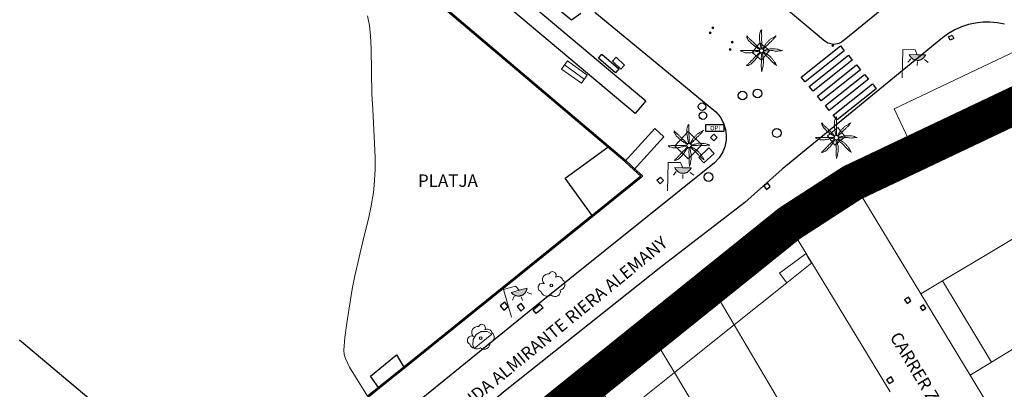
# Model space of a CAD drawing. Units: millimetres. Extents: x 446239 to 447820, y 4376739 to 4377905.
# Drawn here: x 447299 to 447378, y 4377325 to 4377354 of the extents above; entities that cross this region are included whole.
import ezdxf

# ---------------------------------------------------------------- set-up
doc = ezdxf.new("R2010")
doc.units = ezdxf.units.MM
doc.linetypes.add('DGN Style 2', pattern=[29.06096, 17.436576, -11.624384])
for name, color, linetype in [('Arbre Aïllat Ornamental', 82, 'Continuous'), ('Arquetes i registres', 8, 'Continuous'), ('Bol·lard', 7, 'Continuous'), ('Embornals', 8, 'Continuous'), ('Enllumenat', 7, 'Continuous'), ('Escala Representativa', 7, 'Continuous'), ('Linia Asfalt', 7, 'Continuous'), ('Linia Auxiliar Element Constructiu', 7, 'Continuous'), ('Linia de Voravia', 7, 'Continuous'), ('Moll', 7, 'Continuous'), ('Mur Paret', 7, 'Continuous'), ('Opis', 34, 'Continuous'), ('Palmera', 74, 'Continuous'), ('Pas de Vianants', 9, 'Continuous')]:
    doc.layers.add(name, color=color, linetype=linetype)
for name, color, linetype, lineweight in [('Banc celula', 7, 'Continuous', 0), ('Costa de Platja', 5, 'Continuous', 0), ('Divisio Alçades', 1, 'Continuous', 0), ('Escocell', 7, 'Continuous', 0), ('Façana Edifici', 1, 'Continuous', 0), ('LIMITES_LIMITE_SERVICIO', 5, 'DGN Style 2', 140), ('Marquesina', 7, 'Continuous', 0), ('Text de Carrer', 7, 'Continuous', 0), ('Text Genèric', 7, 'Continuous', 0)]:
    doc.layers.add(name, color=color, linetype=linetype, lineweight=lineweight)
doc.styles.get("Standard").update_dxf_attribs({"font": 'simplex.shx'})

# ---------------------------------------------------------------- blocks, each defined once
blk = doc.blocks.new('BANCO')
at = {"layer": 'Banc celula', "color": 7, "linetype": 'Continuous', "lineweight": 0, "flags": 128}
blk.add_lwpolyline([(-0.98, -0.4), (0.98, -0.4), (0.98, 0.4), (-0.98, 0.4)], close=True, dxfattribs=at)
blk.add_lwpolyline([(-0.98, 0), (0.98, 0)], dxfattribs=at)
blk = doc.blocks.new('PALMER_1')
at = {"layer": 'Palmera', "color": 3, "linetype": 'Continuous', "lineweight": 0}
blk.add_circle((0.005, 0), 0.167, dxfattribs=at)
for points, knots in [([(-0.02, 0.16), (-0.03, 0.203), (-0.04, 0.247), (-0.05, 0.29), (-0.061, 0.34), (-0.071, 0.39), (-0.08, 0.44), (-0.089, 0.493), (-0.092, 0.547), (-0.1, 0.6), (-0.109, 0.657), (-0.121, 0.713), (-0.13, 0.77), (-0.139, 0.826), (-0.15, 0.883), (-0.15, 0.94), (-0.15, 0.997), (-0.15, 1.053), (-0.15, 1.11), (-0.15, 1.17), (-0.15, 1.23), (-0.15, 1.29), (-0.15, 1.334), (-0.131, 1.377), (-0.12, 1.42), (-0.106, 1.474), (-0.088, 1.527), (-0.07, 1.58), (-0.056, 1.623), (0.016, 1.72), (0.02, 1.68), (0.024, 1.638), (0.01, 1.587), (0.01, 1.54), (0.01, 1.47), (0.008, 1.4), (0.01, 1.33), (0.011, 1.273), (0.019, 1.217), (0.02, 1.16), (0.022, 1.087), (0.008, 1.013), (0.01, 0.94), (0.011, 0.883), (0.02, 0.827), (0.02, 0.77), (0.02, 0.72), (0.02, 0.67), (0.02, 0.62), (0.02, 0.577), (0.02, 0.533), (0.02, 0.49), (0.02, 0.443), (0.02, 0.397), (0.02, 0.35), (0.02, 0.3), (0.042, 0.249), (0.03, 0.2), (0.027, 0.187), (0.023, 0.173), (0.02, 0.16)], [0, 0, 0, 0, 0.043041, 0.043041, 0.043041, 0.09239, 0.09239, 0.09239, 0.144409, 0.144409, 0.144409, 0.2001, 0.2001, 0.2001, 0.255321, 0.255321, 0.255321, 0.310164, 0.310164, 0.310164, 0.368233, 0.368233, 0.368233, 0.411274, 0.411274, 0.411274, 0.465353, 0.465353, 0.465353, 0.508755, 0.508755, 0.508755, 0.554035, 0.554035, 0.554035, 0.621783, 0.621783, 0.621783, 0.676721, 0.676721, 0.676721, 0.747767, 0.747767, 0.747767, 0.802705, 0.802705, 0.802705, 0.851096, 0.851096, 0.851096, 0.893035, 0.893035, 0.893035, 0.9382, 0.9382, 0.9382, 0.986699, 0.986699, 0.986699, 1, 1, 1, 1]), ([(-0.13, 0.1), (-0.17, 0.123), (-0.21, 0.147), (-0.25, 0.17), (-0.292, 0.194), (-0.33, 0.223), (-0.37, 0.25), (-0.414, 0.28), (-0.458, 0.309), (-0.5, 0.34), (-0.546, 0.374), (-0.586, 0.414), (-0.63, 0.45), (-0.676, 0.488), (-0.728, 0.518), (-0.77, 0.56), (-0.81, 0.6), (-0.85, 0.64), (-0.89, 0.68), (-0.93, 0.72), (-0.97, 0.76), (-1.01, 0.8), (-1.046, 0.836), (-1.064, 0.886), (-1.09, 0.93), (-1.115, 0.973), (-1.139, 1.016), (-1.16, 1.06), (-1.18, 1.102), (-1.189, 1.191), (-1.17, 1.2), (-1.153, 1.208), (-1.12, 1.13), (-1.09, 1.1), (-1.037, 1.047), (-0.985, 0.992), (-0.93, 0.94), (-0.89, 0.903), (-0.848, 0.868), (-0.81, 0.83), (-0.76, 0.78), (-0.71, 0.73), (-0.66, 0.68), (-0.617, 0.637), (-0.573, 0.593), (-0.53, 0.55), (-0.495, 0.515), (-0.455, 0.485), (-0.42, 0.45), (-0.388, 0.418), (-0.361, 0.382), (-0.33, 0.35), (-0.297, 0.316), (-0.264, 0.283), (-0.23, 0.25), (-0.198, 0.219), (-0.166, 0.187), (-0.13, 0.16), (-0.117, 0.15), (-0.103, 0.14), (-0.09, 0.13)], [0, 0, 0, 0, 0.044931, 0.044931, 0.044931, 0.091576, 0.091576, 0.091576, 0.142714, 0.142714, 0.142714, 0.197791, 0.197791, 0.197791, 0.255375, 0.255375, 0.255375, 0.310262, 0.310262, 0.310262, 0.365149, 0.365149, 0.365149, 0.414517, 0.414517, 0.414517, 0.46227, 0.46227, 0.46227, 0.507665, 0.507665, 0.507665, 0.549084, 0.549084, 0.549084, 0.622266, 0.622266, 0.622266, 0.674916, 0.674916, 0.674916, 0.743524, 0.743524, 0.743524, 0.802985, 0.802985, 0.802985, 0.851065, 0.851065, 0.851065, 0.894578, 0.894578, 0.894578, 0.940317, 0.940317, 0.940317, 0.983829, 0.983829, 0.983829, 1, 1, 1, 1]), ([(1.17, 1.2), (1.137, 1.177), (1.103, 1.153), (1.07, 1.13), (1.008, 1.086), (0.936, 1.058), (0.87, 1.02), (0.801, 0.98), (0.726, 0.946), (0.67, 0.89), (0.62, 0.84), (0.57, 0.79), (0.52, 0.74), (0.467, 0.687), (0.413, 0.633), (0.36, 0.58), (0.325, 0.545), (0.316, 0.492), (0.29, 0.45), (0.257, 0.396), (0.224, 0.343), (0.19, 0.29), (0.161, 0.246), (0.124, 0.207), (0.1, 0.16), (0.097, 0.153), (0.093, 0.147), (0.09, 0.14)], [0, 0, 0, 0, 0.079055, 0.079055, 0.079055, 0.226881, 0.226881, 0.226881, 0.381368, 0.381368, 0.381368, 0.518753, 0.518753, 0.518753, 0.665298, 0.665298, 0.665298, 0.760921, 0.760921, 0.760921, 0.883117, 0.883117, 0.883117, 0.985518, 0.985518, 0.985518, 1, 1, 1, 1]), ([(0.14, 0.11), (0.15, 0.123), (0.159, 0.137), (0.17, 0.15), (0.201, 0.186), (0.237, 0.217), (0.27, 0.25), (0.317, 0.297), (0.363, 0.343), (0.41, 0.39), (0.455, 0.435), (0.497, 0.483), (0.54, 0.53), (0.577, 0.57), (0.613, 0.61), (0.65, 0.65), (0.684, 0.687), (0.735, 0.704), (0.77, 0.74), (0.825, 0.795), (0.876, 0.854), (0.93, 0.91), (0.963, 0.944), (1.001, 0.973), (1.03, 1.01), (1.08, 1.073), (1.13, 1.137), (1.18, 1.2)], [0, 0, 0, 0, 0.033108, 0.033108, 0.033108, 0.126753, 0.126753, 0.126753, 0.257855, 0.257855, 0.257855, 0.384361, 0.384361, 0.384361, 0.492154, 0.492154, 0.492154, 0.591478, 0.591478, 0.591478, 0.746062, 0.746062, 0.746062, 0.839707, 0.839707, 0.839707, 1, 1, 1, 1]), ([(-0.17, -0.03), (-0.21, -0.037), (-0.25, -0.043), (-0.29, -0.05), (-0.336, -0.058), (-0.384, -0.062), (-0.43, -0.07), (-0.487, -0.08), (-0.543, -0.099), (-0.6, -0.11), (-0.656, -0.121), (-0.713, -0.131), (-0.77, -0.14), (-0.826, -0.149), (-0.883, -0.16), (-0.94, -0.16), (-0.993, -0.16), (-1.047, -0.16), (-1.1, -0.16), (-1.163, -0.16), (-1.227, -0.16), (-1.29, -0.16), (-1.339, -0.16), (-1.384, -0.135), (-1.43, -0.12), (-1.477, -0.105), (-1.523, -0.087), (-1.57, -0.07), (-1.61, -0.055), (-1.713, 0.01), (-1.67, 0.01), (-1.627, 0.01), (-1.583, 0.01), (-1.54, 0.01), (-1.47, 0.01), (-1.4, 0.01), (-1.33, 0.01), (-1.27, 0.01), (-1.21, 0.01), (-1.15, 0.01), (-1.08, 0.01), (-1.01, 0.01), (-0.94, 0.01), (-0.883, 0.01), (-0.827, 0.01), (-0.77, 0.01), (-0.717, 0.01), (-0.663, 0.01), (-0.61, 0.01), (-0.57, 0.01), (-0.53, 0.01), (-0.49, 0.01), (-0.44, 0.01), (-0.39, 0.01), (-0.34, 0.01), (-0.293, 0.01), (-0.244, 0.035), (-0.2, 0.02), (-0.19, 0.017), (-0.18, 0.013), (-0.17, 0.01)], [0, 0, 0, 0, 0.039811, 0.039811, 0.039811, 0.08609, 0.08609, 0.08609, 0.143241, 0.143241, 0.143241, 0.199732, 0.199732, 0.199732, 0.255747, 0.255747, 0.255747, 0.308106, 0.308106, 0.308106, 0.370283, 0.370283, 0.370283, 0.41793, 0.41793, 0.41793, 0.466578, 0.466578, 0.466578, 0.508486, 0.508486, 0.508486, 0.551028, 0.551028, 0.551028, 0.619749, 0.619749, 0.619749, 0.678653, 0.678653, 0.678653, 0.747374, 0.747374, 0.747374, 0.803006, 0.803006, 0.803006, 0.855365, 0.855365, 0.855365, 0.894634, 0.894634, 0.894634, 0.943721, 0.943721, 0.943721, 0.989652, 0.989652, 0.989652, 1, 1, 1, 1]), ([(1.67, 0.01), (1.633, 0.023), (1.597, 0.037), (1.56, 0.05), (1.491, 0.075), (1.422, 0.1), (1.35, 0.12), (1.272, 0.142), (1.191, 0.145), (1.11, 0.15), (1.037, 0.154), (0.964, 0.157), (0.89, 0.16), (0.816, 0.163), (0.742, 0.165), (0.67, 0.16), (0.618, 0.156), (0.572, 0.119), (0.52, 0.11), (0.463, 0.1), (0.407, 0.09), (0.35, 0.08), (0.297, 0.07), (0.244, 0.05), (0.19, 0.05), (0.18, 0.05), (0.17, 0.05), (0.16, 0.05)], [0, 0, 0, 0, 0.075806, 0.075806, 0.075806, 0.219171, 0.219171, 0.219171, 0.375818, 0.375818, 0.375818, 0.518449, 0.518449, 0.518449, 0.660934, 0.660934, 0.660934, 0.763337, 0.763337, 0.763337, 0.87514, 0.87514, 0.87514, 0.98057, 0.98057, 0.98057, 1, 1, 1, 1]), ([(0.17, -0.02), (0.187, -0.02), (0.203, -0.02), (0.22, -0.02), (0.267, -0.02), (0.313, -0.003), (0.36, 0), (0.433, 0.004), (0.507, -0.024), (0.58, -0.02), (0.637, -0.017), (0.693, 0.006), (0.75, 0.01), (0.806, 0.014), (0.863, 0.015), (0.92, 0.01), (0.971, 0.005), (1.019, -0.016), (1.07, -0.02), (1.15, -0.027), (1.23, -0.028), (1.31, -0.02), (1.354, -0.016), (1.396, -0.002), (1.44, 0), (1.523, 0.003), (1.607, 0.007), (1.69, 0.01)], [0, 0, 0, 0, 0.032687, 0.032687, 0.032687, 0.12514, 0.12514, 0.12514, 0.269557, 0.269557, 0.269557, 0.38241, 0.38241, 0.38241, 0.493546, 0.493546, 0.493546, 0.593549, 0.593549, 0.593549, 0.750447, 0.750447, 0.750447, 0.836434, 0.836434, 0.836434, 1, 1, 1, 1]), ([(-0.09, -0.14), (-0.117, -0.18), (-0.143, -0.22), (-0.17, -0.26), (-0.194, -0.296), (-0.226, -0.325), (-0.25, -0.36), (-0.283, -0.408), (-0.308, -0.461), (-0.34, -0.51), (-0.372, -0.558), (-0.405, -0.605), (-0.44, -0.65), (-0.478, -0.698), (-0.517, -0.745), (-0.56, -0.79), (-0.596, -0.828), (-0.633, -0.864), (-0.67, -0.9), (-0.716, -0.945), (-0.76, -0.989), (-0.81, -1.03), (-0.844, -1.058), (-0.882, -1.077), (-0.92, -1.1), (-0.962, -1.126), (-1.006, -1.149), (-1.05, -1.17), (-1.092, -1.19), (-1.195, -1.205), (-1.19, -1.18), (-1.186, -1.156), (-1.122, -1.122), (-1.09, -1.09), (-1.04, -1.04), (-0.99, -0.99), (-0.94, -0.94), (-0.9, -0.9), (-0.86, -0.86), (-0.82, -0.82), (-0.77, -0.77), (-0.72, -0.72), (-0.67, -0.67), (-0.627, -0.627), (-0.595, -0.572), (-0.55, -0.53), (-0.514, -0.496), (-0.477, -0.463), (-0.44, -0.43), (-0.407, -0.4), (-0.373, -0.37), (-0.34, -0.34), (-0.305, -0.308), (-0.283, -0.263), (-0.25, -0.23), (-0.217, -0.197), (-0.183, -0.163), (-0.15, -0.13), (-0.143, -0.123), (-0.137, -0.117), (-0.13, -0.11)], [0, 0, 0, 0, 0.046877, 0.046877, 0.046877, 0.088502, 0.088502, 0.088502, 0.145361, 0.145361, 0.145361, 0.201282, 0.201282, 0.201282, 0.261216, 0.261216, 0.261216, 0.311779, 0.311779, 0.311779, 0.373878, 0.373878, 0.373878, 0.416257, 0.416257, 0.416257, 0.464248, 0.464248, 0.464248, 0.509869, 0.509869, 0.509869, 0.553598, 0.553598, 0.553598, 0.622549, 0.622549, 0.622549, 0.677709, 0.677709, 0.677709, 0.74666, 0.74666, 0.74666, 0.806594, 0.806594, 0.806594, 0.854914, 0.854914, 0.854914, 0.898643, 0.898643, 0.898643, 0.944839, 0.944839, 0.944839, 0.990807, 0.990807, 0.990807, 1, 1, 1, 1]), ([(-0.01, -0.17), (-0.01, -0.187), (-0.01, -0.203), (-0.01, -0.22), (-0.01, -0.267), (-0.001, -0.313), (0, -0.36), (0.002, -0.43), (-0.013, -0.5), (-0.01, -0.57), (-0.007, -0.63), (-0.003, -0.69), (0, -0.75), (0.003, -0.803), (0.007, -0.857), (0.01, -0.91), (0.013, -0.964), (-0.008, -1.016), (-0.01, -1.07), (-0.013, -1.147), (-0.016, -1.224), (-0.01, -1.3), (-0.007, -1.343), (-0.003, -1.387), (0, -1.43), (0.007, -1.513), (0.013, -1.597), (0.02, -1.68)], [0, 0, 0, 0, 0.033034, 0.033034, 0.033034, 0.125763, 0.125763, 0.125763, 0.264661, 0.264661, 0.264661, 0.383766, 0.383766, 0.383766, 0.489679, 0.489679, 0.489679, 0.596209, 0.596209, 0.596209, 0.748164, 0.748164, 0.748164, 0.834305, 0.834305, 0.834305, 1, 1, 1, 1]), ([(0.02, -1.67), (0.033, -1.633), (0.047, -1.597), (0.06, -1.56), (0.086, -1.489), (0.096, -1.414), (0.11, -1.34), (0.126, -1.26), (0.142, -1.181), (0.15, -1.1), (0.157, -1.03), (0.158, -0.96), (0.16, -0.89), (0.163, -0.813), (0.164, -0.736), (0.16, -0.66), (0.157, -0.608), (0.118, -0.562), (0.11, -0.51), (0.101, -0.454), (0.113, -0.395), (0.1, -0.34), (0.089, -0.29), (0.076, -0.239), (0.06, -0.19), (0.057, -0.18), (0.053, -0.17), (0.05, -0.16)], [0, 0, 0, 0, 0.075932, 0.075932, 0.075932, 0.222291, 0.222291, 0.222291, 0.380134, 0.380134, 0.380134, 0.516521, 0.516521, 0.516521, 0.665728, 0.665728, 0.665728, 0.768301, 0.768301, 0.768301, 0.878776, 0.878776, 0.878776, 0.979485, 0.979485, 0.979485, 1, 1, 1, 1]), ([(0.11, -0.13), (0.123, -0.143), (0.137, -0.157), (0.15, -0.17), (0.183, -0.203), (0.217, -0.237), (0.25, -0.27), (0.3, -0.32), (0.35, -0.37), (0.4, -0.42), (0.442, -0.462), (0.498, -0.488), (0.54, -0.53), (0.579, -0.568), (0.615, -0.609), (0.65, -0.65), (0.684, -0.689), (0.715, -0.732), (0.75, -0.77), (0.801, -0.826), (0.855, -0.878), (0.91, -0.93), (0.946, -0.964), (0.981, -0.999), (1.02, -1.03), (1.083, -1.08), (1.147, -1.13), (1.21, -1.18)], [0, 0, 0, 0, 0.037114, 0.037114, 0.037114, 0.1299, 0.1299, 0.1299, 0.269079, 0.269079, 0.269079, 0.385893, 0.385893, 0.385893, 0.492698, 0.492698, 0.492698, 0.595183, 0.595183, 0.595183, 0.743641, 0.743641, 0.743641, 0.841176, 0.841176, 0.841176, 1, 1, 1, 1]), ([(1.2, -1.18), (1.183, -1.14), (1.167, -1.1), (1.15, -1.06), (1.12, -0.988), (1.074, -0.924), (1.03, -0.86), (0.985, -0.795), (0.939, -0.732), (0.89, -0.67), (0.846, -0.614), (0.799, -0.562), (0.75, -0.51), (0.698, -0.455), (0.642, -0.404), (0.58, -0.36), (0.536, -0.328), (0.484, -0.311), (0.44, -0.28), (0.395, -0.248), (0.355, -0.211), (0.31, -0.18), (0.264, -0.148), (0.22, -0.115), (0.17, -0.09), (0.163, -0.087), (0.157, -0.083), (0.15, -0.08)], [0, 0, 0, 0, 0.08373, 0.08373, 0.08373, 0.233952, 0.233952, 0.233952, 0.385959, 0.385959, 0.385959, 0.522891, 0.522891, 0.522891, 0.668913, 0.668913, 0.668913, 0.772767, 0.772767, 0.772767, 0.878403, 0.878403, 0.878403, 0.985598, 0.985598, 0.985598, 1, 1, 1, 1])]:
    blk.add_open_spline(points, degree=3, knots=knots, dxfattribs=at)
blk = doc.blocks.new('palmera_ports')
at = {"layer": 'Palmera', "color": 3, "linetype": 'Continuous', "lineweight": 0}
blk.add_blockref('PALMER_1', (-0.005, 0), dxfattribs=at)
blk = doc.blocks.new('bolardo_ports2')
at = {"layer": 'Bol·lard', "color": 253, "linetype": 'Continuous', "lineweight": 0}
blk.add_circle((0, 0), 0.075, dxfattribs=at)
at = {"layer": 'Bol·lard', "color": 253, "linetype": 'Continuous', "lineweight": 30}
blk.add_circle((0, 0), 0.0444, dxfattribs=at)
blk = doc.blocks.new('ARBOL_ports_1')
at = {"layer": 'Arbre Aïllat Ornamental', "color": 3, "linetype": 'Continuous', "lineweight": 0}
blk.add_circle((0, 0), 0.11, dxfattribs=at)
at = {"layer": 'Arbre Aïllat Ornamental', "color": 3, "linetype": 'Continuous', "lineweight": 0, "extrusion": (0, 0, -1)}
for centre, radius, start, end in [((0.237, 0.47), 0.473, 318.47766, 98.44414), ((-0.098, 0.834), 0.285, 21.28734, 215.01038), ((0.723, -0.16), 0.344, 293.09505, 118.22356), ((-0.535, 0.351), 0.38, 57.48387, 163.08971), ((-0.625, 0.092), 0.459, 126.51316, 258.23572), ((0.325, -0.303), 0.56, 235.34089, 341.96679), ((-0.297, -0.455), 0.433, 167.03698, 314.47902)]:
    blk.add_arc(centre, radius, start, end, dxfattribs=at)
blk = doc.blocks.new('farola_ports_288')
at = {"layer": 'Enllumenat', "linetype": 'Continuous', "lineweight": 0}
blk.add_hatch(color=2, dxfattribs=at).paths.add_polyline_path([(1.228, 1.863), (1.888, 1.846), (1.888, 1.836), (1.867, 1.797), (1.847, 1.777), (1.826, 1.738), (1.805, 1.708), (1.784, 1.679), (1.763, 1.649), (1.743, 1.62), (1.712, 1.6), (1.681, 1.571), (1.661, 1.542), (1.62, 1.523), (1.6, 1.503), (1.559, 1.484), (1.518, 1.465), (1.498, 1.455), (1.458, 1.446), (1.417, 1.427), (1.377, 1.428), (1.347, 1.419), (1.317, 1.41), (1.277, 1.411), (1.237, 1.412), (1.197, 1.413), (1.157, 1.414), (1.117, 1.415), (1.087, 1.426), (1.057, 1.436), (1.017, 1.447), (0.977, 1.458), (0.938, 1.479), (0.918, 1.49), (0.879, 1.511), (0.839, 1.532), (0.819, 1.552), (0.78, 1.583), (0.761, 1.604), (0.731, 1.625), (0.702, 1.655), (0.683, 1.686), (0.663, 1.716), (0.644, 1.747), (0.625, 1.777), (0.605, 1.808), (0.586, 1.849), (0.577, 1.879)])
at = {"layer": 'Enllumenat', "color": 7, "linetype": 'Continuous', "lineweight": 0, "flags": 128}
for points in [[(0, 0), (0.056, 2.292)], [(0.056, 2.292), (1.047, 2.268)], [(1.047, 2.268), (1.228, 1.863)], [(0.699, 1.545), (0.472, 1.27)], [(1.234, 1.312), (1.226, 0.991)], [(1.799, 1.488), (2.094, 1.25)]]:
    blk.add_lwpolyline(points, dxfattribs=at)
blk.add_lwpolyline([(1.228, 1.863), (1.888, 1.846), (1.888, 1.836), (1.867, 1.797), (1.847, 1.777), (1.826, 1.738), (1.805, 1.708), (1.784, 1.679), (1.763, 1.649), (1.743, 1.62), (1.712, 1.6), (1.681, 1.571), (1.661, 1.542), (1.62, 1.523), (1.6, 1.503), (1.559, 1.484), (1.518, 1.465), (1.498, 1.455), (1.458, 1.446), (1.417, 1.427), (1.377, 1.428), (1.347, 1.419), (1.317, 1.41), (1.277, 1.411), (1.237, 1.412), (1.197, 1.413), (1.157, 1.414), (1.117, 1.415), (1.087, 1.426), (1.057, 1.436), (1.017, 1.447), (0.977, 1.458), (0.938, 1.479), (0.918, 1.49), (0.879, 1.511), (0.839, 1.532), (0.819, 1.552), (0.78, 1.583), (0.761, 1.604), (0.731, 1.625), (0.702, 1.655), (0.683, 1.686), (0.663, 1.716), (0.644, 1.747), (0.625, 1.777), (0.605, 1.808), (0.586, 1.849), (0.577, 1.879)], close=True, dxfattribs=at)
blk = doc.blocks.new('farola_ports_289')
at = {"layer": 'Enllumenat', "linetype": 'Continuous', "lineweight": 0}
blk.add_hatch(color=2, dxfattribs=at).paths.add_polyline_path([(1.228, 1.863), (1.888, 1.846), (1.888, 1.836), (1.867, 1.797), (1.847, 1.777), (1.826, 1.738), (1.805, 1.708), (1.784, 1.679), (1.763, 1.649), (1.743, 1.62), (1.712, 1.6), (1.681, 1.571), (1.661, 1.542), (1.62, 1.523), (1.6, 1.503), (1.559, 1.484), (1.518, 1.465), (1.498, 1.455), (1.458, 1.446), (1.417, 1.427), (1.377, 1.428), (1.347, 1.419), (1.317, 1.41), (1.277, 1.411), (1.237, 1.412), (1.197, 1.413), (1.157, 1.414), (1.117, 1.415), (1.087, 1.426), (1.057, 1.436), (1.017, 1.447), (0.977, 1.458), (0.938, 1.479), (0.918, 1.49), (0.879, 1.511), (0.839, 1.532), (0.819, 1.552), (0.78, 1.583), (0.761, 1.604), (0.731, 1.625), (0.702, 1.655), (0.683, 1.686), (0.663, 1.716), (0.644, 1.747), (0.625, 1.777), (0.605, 1.808), (0.586, 1.849), (0.577, 1.879)])
at = {"layer": 'Enllumenat', "color": 7, "linetype": 'Continuous', "lineweight": 0, "flags": 128}
for points in [[(0, 0), (0.056, 2.292)], [(0.056, 2.292), (1.047, 2.268)], [(1.047, 2.268), (1.228, 1.863)], [(0.699, 1.545), (0.472, 1.27)], [(1.234, 1.312), (1.226, 0.991)], [(1.799, 1.488), (2.094, 1.25)]]:
    blk.add_lwpolyline(points, dxfattribs=at)
blk.add_lwpolyline([(1.228, 1.863), (1.888, 1.846), (1.888, 1.836), (1.867, 1.797), (1.847, 1.777), (1.826, 1.738), (1.805, 1.708), (1.784, 1.679), (1.763, 1.649), (1.743, 1.62), (1.712, 1.6), (1.681, 1.571), (1.661, 1.542), (1.62, 1.523), (1.6, 1.503), (1.559, 1.484), (1.518, 1.465), (1.498, 1.455), (1.458, 1.446), (1.417, 1.427), (1.377, 1.428), (1.347, 1.419), (1.317, 1.41), (1.277, 1.411), (1.237, 1.412), (1.197, 1.413), (1.157, 1.414), (1.117, 1.415), (1.087, 1.426), (1.057, 1.436), (1.017, 1.447), (0.977, 1.458), (0.938, 1.479), (0.918, 1.49), (0.879, 1.511), (0.839, 1.532), (0.819, 1.552), (0.78, 1.583), (0.761, 1.604), (0.731, 1.625), (0.702, 1.655), (0.683, 1.686), (0.663, 1.716), (0.644, 1.747), (0.625, 1.777), (0.605, 1.808), (0.586, 1.849), (0.577, 1.879)], close=True, dxfattribs=at)
blk = doc.blocks.new('palmera_ports_1')
at = {"layer": 'Palmera', "color": 3, "linetype": 'Continuous', "lineweight": 0}
blk.add_blockref('PALMER_1', (-0.005, 0), dxfattribs=at)
blk = doc.blocks.new('farola_ports_318')
at = {"layer": 'Enllumenat', "linetype": 'Continuous', "lineweight": 0}
blk.add_hatch(color=2, dxfattribs=at).paths.add_polyline_path([(1.228, 1.863), (1.888, 1.846), (1.888, 1.836), (1.867, 1.797), (1.847, 1.777), (1.826, 1.738), (1.805, 1.708), (1.784, 1.679), (1.763, 1.649), (1.743, 1.62), (1.712, 1.6), (1.681, 1.571), (1.661, 1.542), (1.62, 1.523), (1.6, 1.503), (1.559, 1.484), (1.518, 1.465), (1.498, 1.455), (1.458, 1.446), (1.417, 1.427), (1.377, 1.428), (1.347, 1.419), (1.317, 1.41), (1.277, 1.411), (1.237, 1.412), (1.197, 1.413), (1.157, 1.414), (1.117, 1.415), (1.087, 1.426), (1.057, 1.436), (1.017, 1.447), (0.977, 1.458), (0.938, 1.479), (0.918, 1.49), (0.879, 1.511), (0.839, 1.532), (0.819, 1.552), (0.78, 1.583), (0.761, 1.604), (0.731, 1.625), (0.702, 1.655), (0.683, 1.686), (0.663, 1.716), (0.644, 1.747), (0.625, 1.777), (0.605, 1.808), (0.586, 1.849), (0.577, 1.879)])
at = {"layer": 'Enllumenat', "color": 7, "linetype": 'Continuous', "lineweight": 0, "flags": 128}
for points in [[(0, 0), (0.056, 2.292)], [(0.056, 2.292), (1.047, 2.268)], [(1.047, 2.268), (1.228, 1.863)], [(0.699, 1.545), (0.472, 1.27)], [(1.234, 1.312), (1.226, 0.991)], [(1.799, 1.488), (2.094, 1.25)]]:
    blk.add_lwpolyline(points, dxfattribs=at)
blk.add_lwpolyline([(1.228, 1.863), (1.888, 1.846), (1.888, 1.836), (1.867, 1.797), (1.847, 1.777), (1.826, 1.738), (1.805, 1.708), (1.784, 1.679), (1.763, 1.649), (1.743, 1.62), (1.712, 1.6), (1.681, 1.571), (1.661, 1.542), (1.62, 1.523), (1.6, 1.503), (1.559, 1.484), (1.518, 1.465), (1.498, 1.455), (1.458, 1.446), (1.417, 1.427), (1.377, 1.428), (1.347, 1.419), (1.317, 1.41), (1.277, 1.411), (1.237, 1.412), (1.197, 1.413), (1.157, 1.414), (1.117, 1.415), (1.087, 1.426), (1.057, 1.436), (1.017, 1.447), (0.977, 1.458), (0.938, 1.479), (0.918, 1.49), (0.879, 1.511), (0.839, 1.532), (0.819, 1.552), (0.78, 1.583), (0.761, 1.604), (0.731, 1.625), (0.702, 1.655), (0.683, 1.686), (0.663, 1.716), (0.644, 1.747), (0.625, 1.777), (0.605, 1.808), (0.586, 1.849), (0.577, 1.879)], close=True, dxfattribs=at)
blk = doc.blocks.new('OPI')
at = {"layer": 'Opis'}
blk.add_lwpolyline([(0, 0), (1.5, 0), (1.5, 0.5), (0, 0.5)], close=True, dxfattribs=at)
blk.add_text('OPI', height=0.35, dxfattribs=at).set_placement((0.379, 0.078))

msp = doc.modelspace()

# ---------------------------------------------------------------- linework, layer by layer
at = {"layer": 'Arquetes i registres', "flags": 128}
for points in [[(447373.42, 4377352.977), (447373.707, 4377353.124), (447373.839, 4377352.867), (447373.551, 4377352.72), (447373.42, 4377352.977)], [(447346.728, 4377351.364), (447347.399, 4377350.722), (447347.094, 4377350.403), (447346.423, 4377351.045), (447346.728, 4377351.364)], [(447354.307, 4377344.896), (447354.579, 4377344.629), (447354.847, 4377344.903), (447354.575, 4377345.169), (447354.307, 4377344.896)], [(447353.36, 4377343.298), (447354.176, 4377344.067), (447354.589, 4377343.629), (447353.773, 4377342.86), (447353.36, 4377343.298)], [(447349.996, 4377341.48), (447350.284, 4377341.733), (447350.538, 4377341.443), (447350.25, 4377341.19), (447349.996, 4377341.48)], [(447358.796, 4377340.736), (447359.108, 4377340.962), (447358.905, 4377341.242), (447358.594, 4377341.017), (447358.796, 4377340.736)], [(447364.201, 4377341.502), (447364.485, 4377341.684), (447364.664, 4377341.404), (447364.38, 4377341.222), (447364.201, 4377341.502)], [(447337.416, 4377331.38), (447337.692, 4377331.044), (447338.054, 4377331.34), (447337.778, 4377331.677), (447337.416, 4377331.38)], [(447338.785, 4377331.333), (447339.075, 4377330.978), (447339.374, 4377331.223), (447339.084, 4377331.577), (447338.785, 4377331.333)], [(447370.094, 4377331.59), (447370.401, 4377331.788), (447370.208, 4377332.086), (447369.901, 4377331.888), (447370.094, 4377331.59)], [(447371.14, 4377331.271), (447371.326, 4377331.013), (447371.594, 4377331.206), (447371.408, 4377331.464), (447371.14, 4377331.271)], [(447369.004, 4377325.368), (447368.809, 4377325.684), (447368.451, 4377325.463), (447368.646, 4377325.147), (447369.004, 4377325.368)]]:
    msp.add_lwpolyline(points, dxfattribs=at)
at = {"layer": 'Arquetes i registres'}
for centre, radius in [((447356.871, 4377348.28), 0.35), ((447358.086, 4377348.447), 0.35), ((447353.626, 4377347.384), 0.3), ((447353.694, 4377346.658), 0.3), ((447359.624, 4377345.27), 0.35), ((447354.144, 4377341.735), 0.35)]:
    msp.add_circle(centre, radius, dxfattribs=at)
at = {"layer": 'Costa de Platja', "flags": 128}
msp.add_lwpolyline([(447326.75, 4377354.68), (447326.9, 4377353.89), (447326.99, 4377353.08), (447327.04, 4377352.06), (447327.11, 4377348.39), (447327.18, 4377347.17), (447327.37, 4377343.31), (447327.36, 4377342.3), (447327.28, 4377341.08), (447327.22, 4377340.49), (447327.05, 4377339.43), (447326.83, 4377338.38), (447326.44, 4377336.81), (447325.73, 4377333.79), (447325.53, 4377332.72), (447325.12, 4377330.18), (447324.94, 4377328.84), (447324.85, 4377327.83), (447324.88, 4377327.49), (447324.97, 4377327.16), (447325.3, 4377326.48), (447326.76, 4377324.14)], dxfattribs=at)
at = {"layer": 'Divisio Alçades', "flags": 128}
for points in [[(447386.62, 4377341.58), (447376.36, 4377335.44)], [(447376.36, 4377335.44), (447372.95, 4377333.41)], [(447356.2, 4377329.86), (447354.14, 4377333.34)], [(447360.44, 4377333.24), (447356.2, 4377329.86)], [(447372.95, 4377333.41), (447371.2, 4377332.36)], [(447372.95, 4377333.41), (447376.87, 4377326.87)], [(447351.4, 4377326.03), (447349.33, 4377329.5)], [(447356.2, 4377329.86), (447351.4, 4377326.03)], [(447361.08, 4377321.62), (447356.2, 4377329.86)], [(447376.87, 4377326.87), (447379.98, 4377328.77)], [(447375.16, 4377325.83), (447376.87, 4377326.87)], [(447351.4, 4377326.03), (447346.85, 4377322.4)], [(447355.9, 4377318.5), (447351.4, 4377326.03)], [(447344.8, 4377325.88), (447346.85, 4377322.4)]]:
    msp.add_lwpolyline(points, dxfattribs=at)
at = {"layer": 'Embornals', "flags": 128}
msp.add_lwpolyline([(447340.063, 4377331.08), (447340.604, 4377331.523), (447340.849, 4377331.224), (447340.308, 4377330.781), (447340.063, 4377331.08)], dxfattribs=at)
at = {"layer": 'Escala Representativa', "flags": 128}
for points in [[(447348.15, 4377342.32), (447350.55, 4377344.97), (447349.82, 4377345.64), (447347.42, 4377342.99)], [(447347.42, 4377342.99), (447348.15, 4377342.32)], [(447362.45, 4377334.85), (447362.13, 4377335.36), (447361.98, 4377335.59)], [(447327.64, 4377324.85), (447327, 4377325.75), (447329.07, 4377327.45), (447329.66, 4377326.47)]]:
    msp.add_lwpolyline(points, dxfattribs=at)
at = {"layer": 'Escocell', "flags": 128}
for points in [[(447358.41, 4377351.11), (447359.04, 4377351.88), (447358.27, 4377352.5), (447357.64, 4377351.73), (447358.41, 4377351.11)], [(447364.28, 4377344.29), (447363.69, 4377345.04), (447364.53, 4377345.71), (447365.13, 4377344.96), (447364.28, 4377344.29)], [(447351.429, 4377344.25), (447352.52, 4377343.199), (447353.609, 4377344.33), (447352.519, 4377345.381), (447351.429, 4377344.25)], [(447335.32, 4377327.98), (447336.75, 4377329.13), (447336.35, 4377329.33), (447335.89, 4377329.32), (447335.49, 4377329.09), (447335.25, 4377328.7), (447335.22, 4377328.24), (447335.32, 4377327.98)]]:
    msp.add_lwpolyline(points, dxfattribs=at)
at = {"layer": 'Façana Edifici', "flags": 128}
for points in [[(447370.49, 4377344.2), (447380.91, 4377349.16)], [(447365.47, 4377341.8), (447370.49, 4377344.2)], [(447371.2, 4377332.36), (447365.47, 4377341.8)], [(447354.14, 4377333.34), (447360.32, 4377338.29)], [(447360.32, 4377338.29), (447361.98, 4377335.59)], [(447361.98, 4377335.59), (447359.86, 4377334.02), (447360.44, 4377333.24)], [(447362.45, 4377334.85), (447360.44, 4377333.24)], [(447368.75, 4377324.49), (447362.45, 4377334.85)], [(447349.33, 4377329.5), (447354.14, 4377333.34)], [(447375.16, 4377325.83), (447371.2, 4377332.36)], [(447344.8, 4377325.88), (447349.33, 4377329.5)], [(447339.94, 4377321.99), (447344.8, 4377325.88)], [(447379.11, 4377319.29), (447375.16, 4377325.83)]]:
    msp.add_lwpolyline(points, dxfattribs=at)
at = {"layer": 'LIMITES_LIMITE_SERVICIO', "ltscale": 0.8, "const_width": 3, "flags": 128}
msp.add_lwpolyline([(446478.239, 4377336.214), (446494.888, 4377347.6), (446507.26, 4377348.82), (446510.86, 4377349.79), (446514.58, 4377341.059), (446530.232, 4377342.939), (446537.353, 4377351), (446541.663, 4377345.539), (446562.586, 4377362.061), (446572.067, 4377365.501), (446572.487, 4377370.391), (446596.02, 4377392.383), (446603.191, 4377415.816), (446606.362, 4377431.828), (446609.013, 4377439.249), (446613.783, 4377448.8), (446615.954, 4377455.63), (446608.777, 4377460.648), (446611.823, 4377476.343), (446611.954, 4377490.664), (446611.014, 4377500.635), (446611.904, 4377512.057), (446610.234, 4377528.189), (446621.516, 4377558.502), (446630.207, 4377572.063), (446651.63, 4377592.105), (446658.591, 4377606.317), (446674.883, 4377607.756), (446684.894, 4377616.197), (446707.546, 4377614.277), (446721.718, 4377607.276), (446733.059, 4377610.316), (446743.73, 4377607.815), (446744.861, 4377610.456), (446755.132, 4377607.305), (446757.202, 4377602.545), (446759.832, 4377595.524), (446761.502, 4377581.852), (446766.963, 4377584.062), (446765.653, 4377597.024), (446775.504, 4377606.055), (446774.034, 4377609.345), (446785.495, 4377618.956), (446790.886, 4377615.706), (446800.827, 4377613.905), (446806.638, 4377620.546), (446811.898, 4377632.357), (446824.99, 4377653.269), (446824.68, 4377659.52), (446830.071, 4377667.321), (446835.262, 4377672.421), (446832.832, 4377676.822), (446838.442, 4377679.232), (446846.023, 4377683.572), (446868.146, 4377677.431), (446873.326, 4377675.991), (446883.247, 4377673.721), (446905.09, 4377670.35), (446912.08, 4377663.469), (446915.501, 4377667.299), (446910.65, 4377686.632), (446910.461, 4377695.073), (446921.932, 4377713.144), (446923.642, 4377720.535), (446976.659, 4377741.947), (447052.468, 4377771.099), (447052.468, 4377771.099), (447085.002, 4377783.52), (447102.014, 4377789.99), (447110.385, 4377789.46), (447116.095, 4377790.46), (447122.286, 4377793.23), (447124.576, 4377795.24), (447125.136, 4377795.73), (447142.499, 4377811.282), (447150.62, 4377817.933), (447157.5, 4377822.293), (447173.462, 4377828.703), (447191.875, 4377830.823), (447206.186, 4377832.173), (447211.887, 4377832.713), (447227.989, 4377832.703), (447292.746, 4377831.922), (447320.559, 4377829.001), (447348.802, 4377825.18), (447378.045, 4377819.599), (447396.527, 4377816.078), (447409.769, 4377811.428), (447433.831, 4377800.266), (447441.982, 4377795.235), (447456.184, 4377786.464), (447475.616, 4377773.072), (447490.427, 4377755.56), (447514.609, 4377728.807), (447539.402, 4377696.983), (447555.933, 4377678.35), (447601.057, 4377627.494), (447633.31, 4377591.579), (447669.895, 4377622.612), (447682.737, 4377639.324), (447695.118, 4377651.445), (447752.946, 4377715.851), (447754.066, 4377703.89), (447734.623, 4377680.628), (447714.891, 4377657.265), (447685.457, 4377617.581), (447647.372, 4377578.138), (447641.071, 4377568.077), (447639.841, 4377563.526), (447611.697, 4377535.003), (447605.346, 4377523.752), (447601.656, 4377510.171), (447602.495, 4377446.283), (447560.17, 4377437.203), (447493.812, 4377422.822), (447486.331, 4377416.892), (447459.718, 4377395.11), (447470.349, 4377381.878), (447465.928, 4377376.128), (447420.933, 4377345.835), (447410.592, 4377362.567), (447365.676, 4377341.265), (447360.656, 4377338.015), (447333.272, 4377316.023), (447307.409, 4377295.181), (447303.638, 4377292.131), (447296.698, 4377281.44), (447295.717, 4377275.629), (447282.115, 4377245.326), (447216.827, 4377196.551), (447163.09, 4377156.398), (447153.259, 4377148.997), (447147.649, 4377144.797), (447150.369, 4377140.796), (447147.338, 4377138.466), (447152.119, 4377130.895), (447152.199, 4377123.624), (447147.838, 4377121.344), (447135.187, 4377114.333), (447130.946, 4377113.603), (447124.625, 4377106.083), (447132.076, 4377090.911), (447120.324, 4377080.58), (447110.823, 4377073.169), (447106.163, 4377068.319), (447092.541, 4377054.157), (447084.32, 4377053.367), (447068.798, 4377058.458), (447059.137, 4377049.527), (447041.645, 4377047.957), (447023.403, 4377044.867), (447006.701, 4377041.247), (446997.5, 4377041.988), (446987.119, 4377042.108), (446982.538, 4377042.038), (446962.256, 4377039.398), (446955.275, 4377037.498), (446942.304, 4377033.577), (446932.652, 4377028.747), (446924.351, 4377027.627), (446897.108, 4377019.777), (446883.367, 4377010.126), (446865.214, 4377000.145), (446849.813, 4376993.934), (446835.021, 4376984.404), (446824.349, 4376977.113), (446814.838, 4376971.863), (446788.515, 4376940.229), (446788.515, 4376940.229), (446774.211, 4376954.891)], dxfattribs=at)
at = {"layer": 'Linia Asfalt', "flags": 128}
msp.add_lwpolyline([(447344.8, 4377338.65), (447342.63, 4377341.65), (447346.06, 4377344.14)], dxfattribs=at)
at = {"layer": 'Linia Auxiliar Element Constructiu', "flags": 128}
msp.add_lwpolyline([(447345.587, 4377351.594), (447346.944, 4377350.417), (447346.672, 4377350.103), (447345.315, 4377351.28), (447345.587, 4377351.594)], dxfattribs=at)
at = {"layer": 'Linia de Voravia', "flags": 128}
for points in [[(447308.72, 4377382.5), (447343.15, 4377354.36), (447343.9, 4377354.89)], [(447399.33, 4377380.63), (447402.52, 4377382.13), (447403.11, 4377382.31), (447403.51, 4377382.38), (447404.13, 4377382.4), (447407.81, 4377382.09), (447408.24, 4377382.04), (447408.62, 4377381.84), (447408.95, 4377381.47), (447410.03, 4377379.27), (447409.99, 4377378.79), (447409.81, 4377378.33), (447409.57, 4377378), (447409.25, 4377377.74), (447409.11, 4377377.67), (447396.33, 4377371.79), (447380.31, 4377364.06), (447378.48, 4377363.06), (447376.69, 4377361.97), (447374.97, 4377360.79), (447373.3, 4377359.52), (447371.71, 4377358.18), (447365.17, 4377352.84), (447364.85, 4377352.58)], [(447356.06, 4377358.89), (447363.38, 4377352.74), (447363.73, 4377352.51), (447364.22, 4377352.41), (447364.65, 4377352.49), (447364.85, 4377352.58)], [(447345.02, 4377354.97), (447354.74, 4377346.98), (447355.08, 4377346.56), (447355.35, 4377346.07), (447355.52, 4377345.54), (447355.57, 4377345.12), (447355.57, 4377344.7), (447355.46, 4377344.15), (447355.3, 4377343.76), (447355.01, 4377343.28), (447354.63, 4377342.87), (447340.04, 4377331.18), (447327.93, 4377321.37), (447315.19, 4377311.12), (447302.21, 4377300.52), (447301.59, 4377300.15), (447300.98, 4377299.73), (447300.38, 4377299.28), (447299.81, 4377298.8), (447299.27, 4377298.3), (447298.74, 4377297.76)], [(447377.91, 4377354.01), (447377.34, 4377354.12), (447376.75, 4377354.17), (447376.17, 4377354.16), (447375.59, 4377354.09), (447375.02, 4377353.97), (447374.46, 4377353.78), (447373.93, 4377353.55), (447373.42, 4377353.26), (447372.94, 4377352.92), (447360.07, 4377342.37), (447357.07, 4377339.7), (447350.46, 4377334.6), (447337.81, 4377324.57), (447331.45, 4377319.25), (447331.18, 4377318.87), (447331.04, 4377318.43), (447331.04, 4377317.96), (447331.17, 4377317.51), (447331.44, 4377317.13), (447332.16, 4377315.93)], [(447348.15, 4377342.32), (447348.71, 4377341.81), (447344.8, 4377338.65)], [(447360.32, 4377338.29), (447362.51, 4377339.86), (447365.47, 4377341.8)], [(447344.8, 4377338.65), (447344.75, 4377338.61)]]:
    msp.add_lwpolyline(points, dxfattribs=at)
at = {"layer": 'Marquesina', "flags": 128}
msp.add_lwpolyline([(447370.49, 4377344.2), (447369.06, 4377347.2), (447379.47, 4377352.16), (447380.91, 4377349.16)], dxfattribs=at)
at = {"layer": 'Moll', "flags": 128}
msp.add_lwpolyline([(447328.535, 4377359.122), (447346.125, 4377344.216), (447347.495, 4377343.057), (447348.363, 4377342.261), (447348.864, 4377341.805), (447344.863, 4377338.572), (447329.723, 4377326.392), (447327.703, 4377324.772), (447326.823, 4377324.062), (447315.349, 4377314.75), (447311.446, 4377318.023), (447298.806, 4377328.644)], dxfattribs=at)
at = {"layer": 'Mur Paret', "flags": 128}
for points in [[(447308.62, 4377381.83), (447349.11, 4377347.86), (447348.25, 4377346.83), (447304.96, 4377383.17), (447306.48, 4377383.63)], [(447346.06, 4377344.14), (447328.5, 4377359.02)], [(447347.42, 4377342.99), (447346.06, 4377344.14)], [(447344.75, 4377338.61), (447329.66, 4377326.47)], [(447329.66, 4377326.47), (447327.64, 4377324.85)], [(447327.64, 4377324.85), (447326.76, 4377324.14)]]:
    msp.add_lwpolyline(points, dxfattribs=at)
at = {"layer": 'Pas de Vianants', "flags": 128}
for points in [[(447361.598, 4377349.762), (447364.742, 4377352.263), (447365.054, 4377351.87), (447361.91, 4377349.369), (447361.598, 4377349.762)], [(447362.235, 4377349.011), (447365.379, 4377351.512), (447365.692, 4377351.119), (447362.548, 4377348.618), (447362.235, 4377349.011)], [(447362.893, 4377348.235), (447366.037, 4377350.736), (447366.35, 4377350.343), (447363.206, 4377347.842), (447362.893, 4377348.235)], [(447363.538, 4377347.473), (447366.682, 4377349.974), (447366.994, 4377349.581), (447363.85, 4377347.08), (447363.538, 4377347.473)], [(447364.165, 4377346.709), (447367.309, 4377349.21), (447367.621, 4377348.816), (447364.477, 4377346.316), (447364.165, 4377346.709)]]:
    msp.add_lwpolyline(points, dxfattribs=at)

# ---------------------------------------------------------------- block references
at = {"layer": 'Arbre Aïllat Ornamental'}
for p in [(447341.52, 4377333.02), (447335.84, 4377328.79)]:
    msp.add_blockref('ARBOL_ports_1', p, dxfattribs=at)
at = {"layer": 'Banc celula', "xscale": 0.9999989106977831, "yscale": 0.9999989106977831, "zscale": 0.9999989106977831, "rotation": 324.4841570869181}
msp.add_blockref('BANCO', (447343.37, 4377350.16), dxfattribs=at)
at = {"layer": 'Bol·lard', "rotation": 0.8999195139033951}
for p in [(447354.493, 4377353.716), (447354.274, 4377353.313), (447355.879, 4377351.968), (447356.038, 4377352.561), (447364.125, 4377352.293)]:
    msp.add_blockref('bolardo_ports2', p, dxfattribs=at)
at = {"layer": 'Enllumenat'}
for name, p in [('farola_ports_288', (447369.69, 4377349.69)), ('farola_ports_289', (447350.86, 4377340.62))]:
    msp.add_blockref(name, p, dxfattribs=at)
at = {"layer": 'Enllumenat', "rotation": 17.57970580991807}
msp.add_blockref('farola_ports_318', (447338.323, 4377330.494), dxfattribs=at)
at = {"layer": 'Opis'}
msp.add_blockref('OPI', (447353.896, 4377345.411), dxfattribs=at)
at = {"layer": 'Palmera'}
for p in [(447358.4, 4377351.87), (447364.41, 4377344.89)]:
    msp.add_blockref('palmera_ports_1', p, dxfattribs=at)
at = {"layer": 'Palmera', "rotation": 0.8999195139033951}
msp.add_blockref('palmera_ports', (447352.579, 4377344.265), dxfattribs=at)

# ---------------------------------------------------------------- texts
at = {"layer": 'Text de Carrer'}
for s, rotation, p in [('AVINGUDA ALMIRANTE RIERA ALEMANY', 39.30422, (447331.78, 4377320.58)), ('CARRER ZORRILLA', 301.06646, (447368.67, 4377328.9))]:
    msp.add_text(s, height=1, rotation=rotation, dxfattribs=at).set_placement(p)
at = {"layer": 'Text Genèric'}
msp.add_text('PLATJA', height=1, dxfattribs=at).set_placement((447330.805, 4377340.94))

doc.saveas('drawing.dxf')
